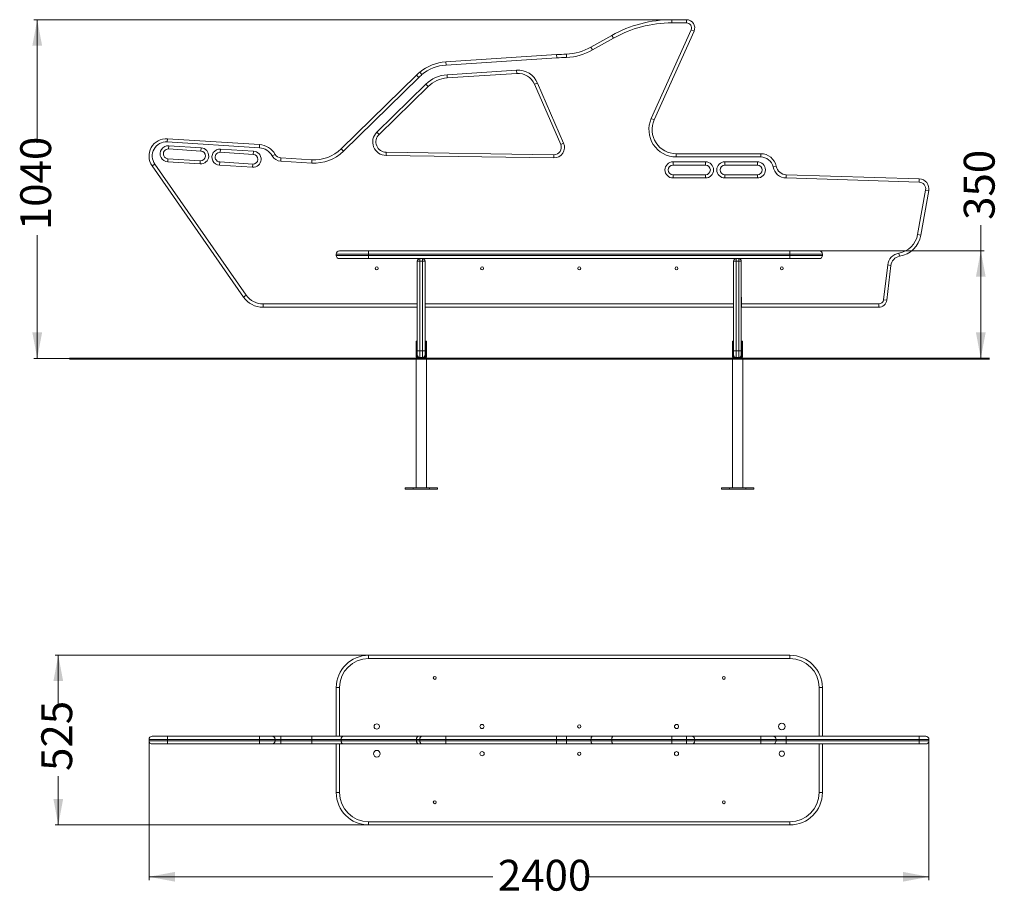
# Model space of a CAD drawing. Units: millimetres. Extents: x 129 to 433, y 70 to 342.
import ezdxf

# ---------------------------------------------------------------- set-up
doc = ezdxf.new("R2010")
doc.units = ezdxf.units.MM
doc.styles.add('SLDTEXTSTYLE0', font='TXT', dxfattribs={"width": 0.663})
doc.dimstyles.new('SLDDIMSTYLE0', dxfattribs={"dimtxt": 8.601025, "dimasz": 8, "dimexe": 0, "dimexo": 0.0625, "dimgap": 2.150256, "dimtad": 0, "dimlfac": 10, "dimrnd": 1e-09, "dimzin": 12, "dimdsep": 46, "dimtxsty": 'SLDTEXTSTYLE0', "dimsah": 1, "dimcen": 0.09, "dimadec": 0, "dimazin": 0, "dimtfac": 1, "dimtofl": 0, "dimtmove": 0, "dimatfit": 3, "dimfxl": 1, "dimfrac": 2, "dimtolj": 1, "dimtzin": 12, "dimarcsym": 0})

# ---------------------------------------------------------------- blocks, each defined once
blk = doc.blocks.new('*D1')
at = {"color": 7, "linetype": 'Continuous', "lineweight": 0}
for p, q in [((335.19, 341.6), (133.8, 341.6)), ((134.8, 341.6), (134.8, 303.61)), ((134.8, 237.04), (134.8, 275.04)), ((144.8, 237.04), (133.8, 237.04))]:
    blk.add_line(p, q, dxfattribs=at)
for points in [[(134.8, 341.6), (133.3, 333.6), (136.3, 333.6)], [(134.8, 237.04), (136.3, 245.04), (133.3, 245.04)]]:
    blk.add_solid(points, dxfattribs=at)
at = {"color": 7, "linetype": 'Continuous', "lineweight": 0, "insert": (129.56, 276.63), "char_height": 9.525, "attachment_point": 1, "rotation": 90, "style": 'SLDTEXTSTYLE0'}
blk.add_mtext('1040', dxfattribs=at)
blk = doc.blocks.new('*D2')
at = {"color": 7, "linetype": 'Continuous', "lineweight": 0}
for p, q in [((425.97, 270.24), (425.97, 278.21)), ((376.07, 270.24), (426.97, 270.24)), ((425.97, 237.04), (425.97, 270.24))]:
    blk.add_line(p, q, dxfattribs=at)
for points in [[(425.97, 270.24), (424.47, 262.24), (427.47, 262.24)], [(425.97, 237.04), (427.47, 245.04), (424.47, 245.04)]]:
    blk.add_solid(points, dxfattribs=at)
at = {"color": 7, "linetype": 'Continuous', "lineweight": 0, "insert": (420.72, 279.8), "char_height": 9.525, "attachment_point": 1, "rotation": 90, "style": 'SLDTEXTSTYLE0'}
blk.add_mtext('350', dxfattribs=at)
blk = doc.blocks.new('*D3')
at = {"color": 7, "linetype": 'Continuous', "lineweight": 0}
for p, q in [((237.07, 145.42), (140.3, 145.42)), ((141.3, 145.42), (141.3, 130.33)), ((141.3, 93.02), (141.3, 108.1)), ((237.07, 93.02), (140.3, 93.02))]:
    blk.add_line(p, q, dxfattribs=at)
for points in [[(141.3, 145.42), (139.8, 137.42), (142.8, 137.42)], [(141.3, 93.02), (142.8, 101.02), (139.8, 101.02)]]:
    blk.add_solid(points, dxfattribs=at)
at = {"color": 7, "linetype": 'Continuous', "lineweight": 0, "insert": (136.06, 109.69), "char_height": 9.525, "attachment_point": 1, "rotation": 90, "style": 'SLDTEXTSTYLE0'}
blk.add_mtext('525', dxfattribs=at)
blk = doc.blocks.new('*D4')
at = {"color": 7, "linetype": 'Continuous', "lineweight": 0}
for p, q in [((169.3, 119.02), (169.3, 76.02)), ((409.97, 119.02), (409.97, 76.02)), ((169.3, 77.02), (275.35, 77.02)), ((409.97, 77.02), (303.92, 77.02))]:
    blk.add_line(p, q, dxfattribs=at)
for points in [[(169.3, 77.02), (177.3, 75.52), (177.3, 78.52)], [(409.97, 77.02), (401.97, 78.52), (401.97, 75.52)]]:
    blk.add_solid(points, dxfattribs=at)
at = {"color": 7, "linetype": 'Continuous', "lineweight": 0, "insert": (276.93, 82.26), "char_height": 9.525, "attachment_point": 1, "style": 'SLDTEXTSTYLE0'}
blk.add_mtext('2400', dxfattribs=at)

msp = doc.modelspace()

# ---------------------------------------------------------------- linework, layer by layer
at = {"color": 7, "linetype": 'Continuous', "lineweight": 15}
for p, q in [((330.6309, 341.6043), (335.1923, 341.6043)), ((330.6309, 340.6043), (330.6309, 341.6043)), ((335.1923, 340.6043), (330.6309, 340.6043)), ((335.1923, 341.6043), (335.1923, 340.6043)), ((324.2928, 311.0766), (336.5615, 338.4916)), ((337.4742, 338.0831), (325.2056, 310.6681)), ((337.4742, 338.0831), (336.5615, 338.4916)), ((305.6833, 333.1336), (312.088, 336.7412)), ((312.5788, 335.8699), (306.174, 332.2623)), ((312.5788, 335.8699), (312.088, 336.7412)), ((306.174, 332.2623), (305.6833, 333.1336)), ((260.885, 328.5995), (295.0262, 330.8085)), ((260.9495, 327.6016), (260.885, 328.5995)), ((295.0908, 329.8106), (260.9495, 327.6016)), ((295.0908, 329.8106), (295.0262, 330.8085)), ((298.1447, 329.974), (298.1025, 330.9731)), ((253.5072, 324.6333), (252.8672, 325.4017)), ((261.2871, 324.6172), (282.7217, 326.004)), ((282.7217, 326.004), (282.7863, 325.0061)), ((228.5681, 301.6978), (251.8256, 324.4609)), ((252.525, 323.7463), (229.2676, 300.9831)), ((252.525, 323.7463), (251.8256, 324.4609)), ((261.3516, 323.6193), (261.2871, 324.6172)), ((282.7863, 325.0061), (261.3516, 323.6193)), ((239.58, 306.8786), (254.7023, 321.6795)), ((255.4018, 320.9649), (240.2795, 306.1639)), ((255.4018, 320.9649), (254.7023, 321.6795)), ((289.1841, 322.0562), (288.2667, 321.6581)), ((296.3245, 303.0882), (288.2667, 321.6581)), ((289.1841, 322.0562), (297.2418, 303.4863)), ((325.2056, 310.6681), (324.2928, 311.0766)), ((240.2795, 306.1639), (239.58, 306.8786)), ((174.9322, 303.8575), (174.9955, 304.8555)), ((203.3498, 302.0559), (174.9322, 303.8575)), ((174.9955, 304.8555), (203.4131, 303.0539)), ((175.3337, 301.6929), (175.397, 302.6909)), ((185.3137, 301.0601), (175.3337, 301.6929)), ((175.397, 302.6909), (185.377, 302.0581)), ((185.377, 302.0581), (185.3137, 301.0601)), ((191.3017, 300.6805), (191.365, 301.6785)), ((191.365, 301.6785), (201.5479, 301.0329)), ((201.5479, 301.0329), (201.4846, 300.0349)), ((203.3498, 302.0559), (203.4131, 303.0539)), ((229.2676, 300.9831), (228.5681, 301.6978)), ((297.2418, 303.4863), (296.3245, 303.0882)), ((175.1439, 298.6989), (175.0807, 297.7009)), ((175.1439, 298.6989), (185.1239, 298.0662)), ((185.0606, 297.0682), (185.1239, 298.0662)), ((201.4846, 300.0349), (191.3017, 300.6805)), ((207.3061, 299.551), (208.1812, 300.0349)), ((219.5145, 297.3601), (209.9597, 297.9659)), ((209.9945, 298.9657), (219.5778, 298.3581)), ((219.5145, 297.3601), (219.5778, 298.3581)), ((242.4691, 300.6827), (242.4546, 299.6828)), ((294.2046, 298.9302), (242.4546, 299.6828)), ((242.4691, 300.6827), (294.2192, 299.9301)), ((294.2046, 298.9302), (294.2192, 299.9301)), ((331.9663, 300.2358), (331.9663, 299.2358)), ((331.9663, 300.2358), (358.0434, 300.2358)), ((358.0434, 299.2358), (331.9663, 299.2358)), ((358.0434, 300.2358), (358.0434, 299.2358)), ((171.0825, 297.0179), (170.2621, 296.446)), ((198.4762, 255.9735), (170.2621, 296.446)), ((171.0825, 297.0179), (199.2965, 256.5453)), ((185.0606, 297.0682), (175.0807, 297.7009)), ((191.1119, 297.6865), (191.0486, 296.6885)), ((201.2316, 296.043), (191.0486, 296.6885)), ((191.1119, 297.6865), (201.2948, 297.041)), ((201.2316, 296.043), (201.2948, 297.041)), ((331.0138, 296.7358), (331.0138, 297.7358)), ((331.0138, 297.7358), (341.0138, 297.7358)), ((341.0138, 296.7358), (331.0138, 296.7358)), ((341.0138, 297.7358), (341.0138, 296.7358)), ((347.0138, 296.7358), (347.0138, 297.7358)), ((347.0138, 297.7358), (357.0138, 297.7358)), ((357.0138, 296.7358), (347.0138, 296.7358)), ((357.0138, 297.7358), (357.0138, 296.7358)), ((362.8279, 296.3444), (361.8489, 296.1407)), ((331.0138, 293.7358), (331.0138, 292.7358)), ((331.0138, 293.7358), (341.0138, 293.7358)), ((341.0138, 292.7358), (331.0138, 292.7358)), ((341.0138, 292.7358), (341.0138, 293.7358)), ((347.0138, 293.7358), (347.0138, 292.7358)), ((347.0138, 293.7358), (357.0138, 293.7358)), ((357.0138, 292.7358), (347.0138, 292.7358)), ((357.0138, 292.7358), (357.0138, 293.7358)), ((365.9257, 293.7429), (365.8942, 292.7434)), ((406.959, 291.45), (365.8942, 292.7434)), ((365.9257, 293.7429), (406.9905, 292.4496)), ((406.9905, 292.4496), (406.959, 291.45)), ((406.4738, 275.2719), (408.9327, 289.015)), ((409.9171, 288.8388), (407.4582, 275.0957)), ((409.9171, 288.8388), (408.9327, 289.015)), ((407.4582, 275.0957), (406.4738, 275.2719)), ((227.0729, 269.2439), (227.0729, 268.8439)), ((237.0729, 269.2439), (227.0729, 269.2439)), ((227.0729, 268.8439), (237.0729, 268.8439)), ((228.0729, 270.2439), (237.0729, 270.2439)), ((237.0729, 267.8439), (228.0729, 267.8439)), ((237.0729, 269.2439), (237.0729, 270.2439)), ((237.0729, 270.2439), (367.0729, 270.2439)), ((367.0729, 269.2439), (237.0729, 269.2439)), ((237.0729, 269.2439), (237.0729, 268.8439)), ((237.0729, 268.8439), (367.0729, 268.8439)), ((237.0729, 267.8439), (237.0729, 268.8439)), ((367.0729, 267.8439), (237.0729, 267.8439)), ((252.8729, 267.8439), (252.8729, 267.0439)), ((253.6729, 267.8439), (253.6729, 267.0439)), ((350.4729, 267.8439), (350.4729, 267.0439)), ((351.2729, 267.8439), (351.2729, 267.0439)), ((367.0729, 269.2439), (367.0729, 270.2439)), ((367.0729, 270.2439), (376.0729, 270.2439)), ((367.0729, 269.2439), (367.0729, 268.8439)), ((377.0729, 269.2439), (367.0729, 269.2439)), ((367.0729, 267.8439), (367.0729, 268.8439)), ((367.0729, 268.8439), (377.0729, 268.8439)), ((376.0729, 267.8439), (367.0729, 267.8439)), ((377.0729, 269.2439), (377.0729, 268.8439)), ((400.8679, 268.5528), (400.6989, 269.5384)), ((252.0729, 239.3439), (252.0729, 267.0439)), ((252.0729, 267.0439), (252.8729, 267.0439)), ((252.8729, 267.0439), (252.8729, 239.3439)), ((253.6729, 267.0439), (252.8729, 267.0439)), ((253.6729, 239.3439), (253.6729, 267.0439)), ((253.6729, 267.0439), (254.4729, 267.0439)), ((254.4729, 267.0439), (254.4729, 239.3439)), ((349.6729, 239.3439), (349.6729, 267.0439)), ((349.6729, 267.0439), (350.4729, 267.0439)), ((350.4729, 267.0439), (350.4729, 239.3439)), ((351.2729, 267.0439), (350.4729, 267.0439)), ((351.2729, 267.0439), (352.0729, 267.0439)), ((351.2729, 239.3439), (351.2729, 267.0439)), ((352.0729, 267.0439), (352.0729, 239.3439)), ((395.9624, 255.1672), (397.2341, 265.8894)), ((398.2271, 265.7716), (396.9555, 255.0494)), ((398.2271, 265.7716), (397.2341, 265.8894)), ((252.0229, 259.6939), (252.0229, 253.8439)), ((252.0729, 259.6939), (252.0229, 259.6939)), ((254.5229, 259.6939), (254.4729, 259.6939)), ((254.5229, 253.8439), (254.5229, 259.6939)), ((198.4762, 255.9735), (199.2965, 256.5453)), ((349.6229, 255.9439), (349.6229, 253.8439)), ((349.6729, 255.9439), (349.6229, 255.9439)), ((352.1229, 255.9439), (352.0729, 255.9439)), ((352.1229, 253.8439), (352.1229, 255.9439)), ((204.4729, 252.8439), (204.4729, 253.8439)), ((204.4729, 253.8439), (252.0229, 253.8439)), ((252.0229, 252.8439), (204.4729, 252.8439)), ((252.0229, 253.8439), (252.0229, 252.8439)), ((254.5229, 253.8439), (349.6229, 253.8439)), ((254.5229, 252.8439), (254.5229, 253.8439)), ((349.6229, 252.8439), (254.5229, 252.8439)), ((349.6229, 253.8439), (349.6229, 252.8439)), ((352.1229, 253.8439), (394.4729, 253.8439)), ((352.1229, 252.8439), (352.1229, 253.8439)), ((394.4729, 252.8439), (352.1229, 252.8439)), ((394.4729, 252.8439), (394.4729, 253.8439)), ((396.9555, 255.0494), (395.9624, 255.1672)), ((251.7729, 242.3439), (252.0729, 242.3439)), ((251.7729, 241.8439), (251.7729, 242.3439)), ((251.7729, 237.5439), (251.7729, 241.8439)), ((252.0729, 241.8439), (251.7729, 241.8439)), ((252.0729, 237.5439), (252.0729, 241.8439)), ((254.5729, 242.3439), (254.8729, 242.3439)), ((254.5729, 241.8439), (254.5729, 242.3439)), ((254.8729, 241.8439), (254.5729, 241.8439)), ((254.5729, 241.8439), (254.5729, 237.5439)), ((254.8729, 242.3439), (254.8729, 241.8439)), ((254.8729, 241.8439), (254.8729, 237.5439)), ((349.3729, 241.8439), (349.3729, 242.3439)), ((349.3729, 242.3439), (349.6729, 242.3439)), ((349.6729, 241.8439), (349.3729, 241.8439)), ((349.3729, 237.5439), (349.3729, 241.8439)), ((349.6729, 237.5439), (349.6729, 241.8439)), ((352.1729, 241.8439), (352.1729, 242.3439)), ((352.1729, 242.3439), (352.4729, 242.3439)), ((352.4729, 241.8439), (352.1729, 241.8439)), ((352.1729, 241.8439), (352.1729, 237.5439)), ((352.4729, 242.3439), (352.4729, 241.8439)), ((352.4729, 241.8439), (352.4729, 237.5439)), ((251.7229, 237.0439), (251.7229, 197.0439)), ((252.2729, 237.0439), (251.7229, 237.0439)), ((251.7729, 237.5439), (252.0729, 237.5439)), ((252.0729, 239.3439), (252.8729, 239.3439)), ((252.2729, 237.3439), (252.2729, 237.0439)), ((254.3729, 237.3439), (252.2729, 237.3439)), ((254.3729, 237.0439), (252.2729, 237.0439)), ((253.6729, 239.3439), (252.8729, 239.3439)), ((252.8729, 239.3439), (252.8729, 237.3439)), ((253.6729, 237.3439), (253.6729, 239.3439)), ((253.6729, 239.3439), (254.4729, 239.3439)), ((254.3729, 237.0439), (254.3729, 237.3439)), ((254.9229, 237.0439), (254.3729, 237.0439)), ((254.4729, 239.3439), (254.4729, 238.1439)), ((254.5729, 237.5439), (254.8729, 237.5439)), ((254.9229, 197.0439), (254.9229, 237.0439)), ((349.3229, 237.0439), (349.3229, 197.0439)), ((349.8729, 237.0439), (349.3229, 237.0439)), ((349.3729, 237.5439), (349.6729, 237.5439)), ((349.6729, 239.3439), (350.4729, 239.3439)), ((349.8729, 237.3439), (349.8729, 237.0439)), ((351.9729, 237.3439), (349.8729, 237.3439)), ((351.9729, 237.0439), (349.8729, 237.0439)), ((350.4729, 239.3439), (350.4729, 237.3439)), ((351.2729, 239.3439), (350.4729, 239.3439)), ((351.2729, 237.3439), (351.2729, 239.3439)), ((351.2729, 239.3439), (352.0729, 239.3439)), ((351.9729, 237.0439), (351.9729, 237.3439)), ((352.5229, 237.0439), (351.9729, 237.0439)), ((352.0729, 239.3439), (352.0729, 238.1439)), ((352.1729, 237.5439), (352.4729, 237.5439)), ((352.5229, 197.0439), (352.5229, 237.0439)), ((248.3229, 197.0439), (248.3229, 196.6439)), ((250.8229, 197.0439), (248.3229, 197.0439)), ((250.8229, 196.6439), (248.3229, 196.6439)), ((250.8229, 196.6439), (250.8229, 197.0439)), ((255.8229, 197.0439), (250.8229, 197.0439)), ((255.8229, 196.6439), (250.8229, 196.6439)), ((255.8229, 196.6439), (255.8229, 197.0439)), ((258.3229, 197.0439), (255.8229, 197.0439)), ((258.3229, 196.6439), (255.8229, 196.6439)), ((258.3229, 196.6439), (258.3229, 197.0439)), ((345.9229, 197.0439), (345.9229, 196.6439)), ((348.4229, 197.0439), (345.9229, 197.0439)), ((348.4229, 196.6439), (345.9229, 196.6439)), ((348.4229, 196.6439), (348.4229, 197.0439)), ((353.4229, 197.0439), (348.4229, 197.0439)), ((353.4229, 196.6439), (348.4229, 196.6439)), ((353.4229, 196.6439), (353.4229, 197.0439)), ((355.9229, 197.0439), (353.4229, 197.0439)), ((355.9229, 196.6439), (353.4229, 196.6439)), ((355.9229, 196.6439), (355.9229, 197.0439)), ((237.0729, 145.4153), (367.0729, 145.4153)), ((237.0729, 145.4153), (237.0729, 144.4153)), ((367.0729, 144.4153), (237.0729, 144.4153)), ((367.0729, 145.4153), (367.0729, 144.4153)), ((227.0729, 135.4153), (228.0729, 135.4153)), ((227.0729, 120.4153), (227.0729, 135.4153)), ((228.0729, 135.4153), (228.0729, 120.4153)), ((377.0729, 135.4153), (376.0729, 135.4153)), ((376.0729, 120.4153), (376.0729, 135.4153)), ((377.0729, 135.4153), (377.0729, 120.4153)), ((169.2997, 119.4153), (169.2997, 119.0153)), ((170.2997, 120.4153), (174.9322, 120.4153)), ((174.9322, 120.4153), (203.3498, 120.4153)), ((174.9955, 119.0153), (174.9955, 119.4153)), ((203.4131, 119.4153), (174.9955, 119.4153)), ((174.9955, 119.0153), (203.4131, 119.0153)), ((203.3498, 120.4153), (207.3061, 120.4153)), ((203.4131, 119.0153), (203.4131, 119.4153)), ((208.1812, 119.4153), (203.4131, 119.4153)), ((203.4131, 119.0153), (208.1812, 119.0153)), ((207.3061, 120.4153), (209.9597, 120.4153)), ((208.1812, 119.0153), (208.1812, 119.4153)), ((209.9944, 119.4153), (208.1812, 119.4153)), ((208.1812, 119.0153), (209.9944, 119.0153)), ((209.9597, 120.4153), (219.5145, 120.4153)), ((209.9944, 119.0153), (209.9944, 119.4153)), ((219.5778, 119.4153), (209.9944, 119.4153)), ((209.9944, 119.0153), (219.5778, 119.0153)), ((219.5145, 120.4153), (229.2676, 120.4153)), ((228.5681, 119.4153), (219.5778, 119.4153)), ((219.5778, 119.0153), (219.5778, 119.4153)), ((219.5778, 119.0153), (228.5681, 119.0153)), ((251.8256, 119.4153), (228.5681, 119.4153)), ((228.5681, 119.0153), (228.5681, 119.4153)), ((228.5681, 119.0153), (251.8256, 119.0153)), ((229.2676, 120.4153), (252.525, 120.4153)), ((252.8672, 119.4153), (251.8256, 119.4153)), ((251.8256, 119.0153), (251.8256, 119.4153)), ((251.8256, 119.0153), (252.8672, 119.0153)), ((252.525, 120.4153), (253.5072, 120.4153)), ((260.885, 119.4153), (252.8672, 119.4153)), ((252.8672, 119.0153), (252.8672, 119.4153)), ((252.8672, 119.0153), (260.885, 119.0153)), ((253.5072, 120.4153), (260.9495, 120.4153)), ((295.0262, 119.4153), (260.885, 119.4153)), ((260.885, 119.0153), (260.885, 119.4153)), ((260.885, 119.0153), (295.0262, 119.0153)), ((260.9495, 120.4153), (295.0908, 120.4153)), ((298.1025, 119.4153), (295.0262, 119.4153)), ((295.0262, 119.0153), (295.0262, 119.4153)), ((295.0262, 119.0153), (298.1025, 119.0153)), ((295.0908, 120.4153), (298.1447, 120.4153)), ((305.6833, 119.4153), (298.1025, 119.4153)), ((298.1025, 119.0153), (298.1025, 119.4153)), ((298.1025, 119.0153), (305.6833, 119.0153)), ((298.1447, 120.4153), (306.174, 120.4153)), ((312.088, 119.4153), (305.6833, 119.4153)), ((305.6833, 119.0153), (305.6833, 119.4153)), ((305.6833, 119.0153), (312.088, 119.0153)), ((306.174, 120.4153), (312.5788, 120.4153)), ((312.088, 119.0153), (312.088, 119.4153)), ((330.6309, 119.4153), (312.088, 119.4153)), ((312.088, 119.0153), (330.6309, 119.0153)), ((312.5788, 120.4153), (330.6309, 120.4153)), ((330.6309, 120.4153), (335.1923, 120.4153)), ((330.6309, 120.4153), (330.6309, 119.4153)), ((335.1923, 119.4153), (330.6309, 119.4153)), ((330.6309, 119.0153), (330.6309, 119.4153)), ((330.6309, 118.0153), (330.6309, 119.0153)), ((330.6309, 119.0153), (335.1923, 119.0153)), ((335.1923, 120.4153), (335.1923, 119.4153)), ((335.1923, 120.4153), (336.6923, 120.4153)), ((335.1923, 119.0153), (335.1923, 119.4153)), ((335.1923, 119.0153), (335.1923, 118.0153)), ((336.6923, 120.4153), (358.0434, 120.4153)), ((337.6923, 119.0153), (337.6923, 119.4153)), ((358.0434, 120.4153), (358.0434, 119.4153)), ((358.0434, 120.4153), (361.8489, 120.4153)), ((362.8279, 119.4153), (358.0434, 119.4153)), ((358.0434, 119.0153), (358.0434, 119.4153)), ((358.0434, 119.0153), (358.0434, 118.0153)), ((358.0434, 119.0153), (362.8279, 119.0153)), ((361.8489, 120.4153), (365.8942, 120.4153)), ((362.8279, 119.0153), (362.8279, 119.4153)), ((365.9257, 119.4153), (362.8279, 119.4153)), ((362.8279, 119.0153), (365.9257, 119.0153)), ((365.8942, 120.4153), (406.959, 120.4153)), ((365.9257, 119.0153), (365.9257, 119.4153)), ((406.9905, 119.4153), (365.9257, 119.4153)), ((365.9257, 119.0153), (406.9905, 119.0153)), ((406.959, 120.4153), (408.9651, 120.4153)), ((406.9905, 119.0153), (406.9905, 119.4153)), ((409.9651, 119.0153), (409.9651, 119.4153)), ((174.9322, 118.0153), (170.2997, 118.0153)), ((203.3498, 118.0153), (174.9322, 118.0153)), ((207.3061, 118.0153), (203.3498, 118.0153)), ((209.9597, 118.0153), (207.3061, 118.0153)), ((219.5145, 118.0153), (209.9597, 118.0153)), ((229.2676, 118.0153), (219.5145, 118.0153)), ((227.0729, 103.0153), (227.0729, 118.0153)), ((228.0729, 118.0153), (228.0729, 103.0153)), ((252.525, 118.0153), (229.2676, 118.0153)), ((253.5072, 118.0153), (252.525, 118.0153)), ((260.9495, 118.0153), (253.5072, 118.0153)), ((295.0908, 118.0153), (260.9495, 118.0153)), ((298.1447, 118.0153), (295.0908, 118.0153)), ((306.174, 118.0153), (298.1447, 118.0153)), ((312.5788, 118.0153), (306.174, 118.0153)), ((330.6309, 118.0153), (312.5788, 118.0153)), ((335.1923, 118.0153), (330.6309, 118.0153)), ((336.6923, 118.0153), (335.1923, 118.0153)), ((358.0434, 118.0153), (336.6923, 118.0153)), ((361.8489, 118.0153), (358.0434, 118.0153)), ((365.8942, 118.0153), (361.8489, 118.0153)), ((406.959, 118.0153), (365.8942, 118.0153)), ((376.0729, 103.0153), (376.0729, 118.0153)), ((377.0729, 118.0153), (377.0729, 103.0153)), ((408.9651, 118.0153), (406.959, 118.0153)), ((227.0729, 103.0153), (228.0729, 103.0153)), ((377.0729, 103.0153), (376.0729, 103.0153)), ((237.0729, 94.0153), (367.0729, 94.0153)), ((237.0729, 93.0153), (237.0729, 94.0153)), ((367.0729, 93.0153), (237.0729, 93.0153)), ((367.0729, 93.0153), (367.0729, 94.0153))]:
    msp.add_line(p, q, dxfattribs=at)
at = {"color": 7, "linetype": 'Continuous', "lineweight": 40}
msp.add_line((144.8017, 237.0439), (428.6547, 237.0439), dxfattribs=at)
at = {"color": 8, "linetype": 'Continuous', "lineweight": 15}
for p, q in [((174.9955, 119.4153), (169.2997, 119.4153)), ((169.2997, 119.0153), (174.9955, 119.0153)), ((337.6923, 119.4153), (335.1923, 119.4153)), ((335.1923, 119.0153), (337.6923, 119.0153)), ((358.0434, 119.4153), (337.6923, 119.4153)), ((337.6923, 119.0153), (358.0434, 119.0153)), ((409.9651, 119.4153), (406.9905, 119.4153)), ((406.9905, 119.0153), (409.9651, 119.0153))]:
    msp.add_line(p, q, dxfattribs=at)
at = {"color": 7, "linetype": 'Continuous', "lineweight": 15, "flags": 128}
for points in [[(174.9955, 119.4153), (174.995, 119.5358), (174.9936, 119.6546), (174.9914, 119.7699), (174.9882, 119.88), (174.9843, 119.9834), (174.9796, 120.0784), (174.9742, 120.1638), (174.9682, 120.2383), (174.9616, 120.3008), (174.9547, 120.3503), (174.9474, 120.3862), (174.9399, 120.408), (174.9322, 120.4153)], [(174.9322, 118.0153), (174.9399, 118.0226), (174.9474, 118.0444), (174.9547, 118.0803), (174.9616, 118.1298), (174.9682, 118.1923), (174.9742, 118.2668), (174.9796, 118.3522), (174.9843, 118.4472), (174.9882, 118.5506), (174.9914, 118.6607), (174.9936, 118.776), (174.995, 118.8948), (174.9955, 119.0153)], [(203.4131, 119.4153), (203.4126, 119.5358), (203.4113, 119.6546), (203.409, 119.7699), (203.4059, 119.88), (203.4019, 119.9834), (203.3972, 120.0784), (203.3918, 120.1638), (203.3858, 120.2383), (203.3792, 120.3008), (203.3723, 120.3503), (203.365, 120.3862), (203.3575, 120.408), (203.3498, 120.4153)], [(203.3498, 118.0153), (203.3575, 118.0226), (203.365, 118.0444), (203.3723, 118.0803), (203.3792, 118.1298), (203.3858, 118.1923), (203.3918, 118.2668), (203.3972, 118.3522), (203.4019, 118.4472), (203.4059, 118.5506), (203.409, 118.6607), (203.4113, 118.776), (203.4126, 118.8948), (203.4131, 119.0153)], [(208.1812, 119.4153), (208.1748, 119.5358), (208.1557, 119.6546), (208.1243, 119.7699), (208.0809, 119.88), (208.0263, 119.9834), (207.9611, 120.0784), (207.8864, 120.1638), (207.8032, 120.2383), (207.7128, 120.3008), (207.6164, 120.3503), (207.5155, 120.3862), (207.4116, 120.408), (207.3061, 120.4153)], [(207.3061, 118.0153), (207.4116, 118.0226), (207.5155, 118.0444), (207.6164, 118.0803), (207.7128, 118.1298), (207.8032, 118.1923), (207.8864, 118.2668), (207.9611, 118.3522), (208.0263, 118.4472), (208.0809, 118.5506), (208.1243, 118.6607), (208.1557, 118.776), (208.1748, 118.8948), (208.1812, 119.0153)], [(219.5778, 119.4153), (219.5773, 119.5358), (219.5759, 119.6546), (219.5737, 119.7699), (219.5705, 119.88), (219.5666, 119.9834), (219.5619, 120.0784), (219.5564, 120.1638), (219.5504, 120.2383), (219.5439, 120.3008), (219.5369, 120.3503), (219.5296, 120.3862), (219.5221, 120.408), (219.5145, 120.4153)], [(219.5145, 118.0153), (219.5221, 118.0226), (219.5296, 118.0444), (219.5369, 118.0803), (219.5439, 118.1298), (219.5504, 118.1923), (219.5564, 118.2668), (219.5619, 118.3522), (219.5666, 118.4472), (219.5705, 118.5506), (219.5737, 118.6607), (219.5759, 118.776), (219.5773, 118.8948), (219.5778, 119.0153)], [(228.5681, 119.4153), (228.5732, 119.5358), (228.5884, 119.6546), (228.6136, 119.7699), (228.6482, 119.88), (228.6919, 119.9834), (228.744, 120.0784), (228.8037, 120.1638), (228.8702, 120.2383), (228.9425, 120.3008), (229.0195, 120.3503), (229.1002, 120.3862), (229.1833, 120.408), (229.2676, 120.4153)], [(229.2676, 118.0153), (229.1833, 118.0226), (229.1002, 118.0444), (229.0195, 118.0803), (228.9425, 118.1298), (228.8702, 118.1923), (228.8037, 118.2668), (228.744, 118.3522), (228.6919, 118.4472), (228.6482, 118.5506), (228.6136, 118.6607), (228.5884, 118.776), (228.5732, 118.8948), (228.5681, 119.0153)], [(251.8256, 119.4153), (251.8307, 119.5358), (251.8459, 119.6546), (251.871, 119.7699), (251.9057, 119.88), (251.9494, 119.9834), (252.0015, 120.0784), (252.0612, 120.1638), (252.1277, 120.2383), (252.2, 120.3008), (252.277, 120.3503), (252.3576, 120.3862), (252.4407, 120.408), (252.525, 120.4153)], [(252.525, 118.0153), (252.4407, 118.0226), (252.3576, 118.0444), (252.277, 118.0803), (252.2, 118.1298), (252.1277, 118.1923), (252.0612, 118.2668), (252.0015, 118.3522), (251.9494, 118.4472), (251.9057, 118.5506), (251.871, 118.6607), (251.8459, 118.776), (251.8307, 118.8948), (251.8256, 119.0153)], [(252.8672, 119.4153), (252.8719, 119.5358), (252.8858, 119.6546), (252.9088, 119.7699), (252.9405, 119.88), (252.9805, 119.9834), (253.0282, 120.0784), (253.0828, 120.1638), (253.1437, 120.2383), (253.2098, 120.3008), (253.2803, 120.3503), (253.354, 120.3862), (253.43, 120.408), (253.5072, 120.4153)], [(253.5072, 118.0153), (253.43, 118.0226), (253.354, 118.0444), (253.2803, 118.0803), (253.2098, 118.1298), (253.1437, 118.1923), (253.0828, 118.2668), (253.0282, 118.3522), (252.9805, 118.4472), (252.9405, 118.5506), (252.9088, 118.6607), (252.8858, 118.776), (252.8719, 118.8948), (252.8672, 119.0153)], [(260.885, 119.4153), (260.8854, 119.5358), (260.8868, 119.6546), (260.8891, 119.7699), (260.8923, 119.88), (260.8964, 119.9834), (260.9012, 120.0784), (260.9067, 120.1638), (260.9128, 120.2383), (260.9195, 120.3008), (260.9266, 120.3503), (260.9341, 120.3862), (260.9417, 120.408), (260.9495, 120.4153)], [(260.9495, 118.0153), (260.9417, 118.0226), (260.9341, 118.0444), (260.9266, 118.0803), (260.9195, 118.1298), (260.9128, 118.1923), (260.9067, 118.2668), (260.9012, 118.3522), (260.8964, 118.4472), (260.8923, 118.5506), (260.8891, 118.6607), (260.8868, 118.776), (260.8854, 118.8948), (260.885, 119.0153)], [(295.0262, 119.4153), (295.0267, 119.5358), (295.0281, 119.6546), (295.0304, 119.7699), (295.0336, 119.88), (295.0377, 119.9834), (295.0425, 120.0784), (295.048, 120.1638), (295.0541, 120.2383), (295.0608, 120.3008), (295.0679, 120.3503), (295.0753, 120.3862), (295.083, 120.408), (295.0908, 120.4153)], [(295.0908, 118.0153), (295.083, 118.0226), (295.0753, 118.0444), (295.0679, 118.0803), (295.0608, 118.1298), (295.0541, 118.1923), (295.048, 118.2668), (295.0425, 118.3522), (295.0377, 118.4472), (295.0336, 118.5506), (295.0304, 118.6607), (295.0281, 118.776), (295.0267, 118.8948), (295.0262, 119.0153)], [(305.6833, 119.4153), (305.6868, 119.5358), (305.6975, 119.6546), (305.7152, 119.7699), (305.7395, 119.88), (305.7701, 119.9834), (305.8067, 120.0784), (305.8486, 120.1638), (305.8953, 120.2383), (305.946, 120.3008), (306, 120.3503), (306.0566, 120.3862), (306.1149, 120.408), (306.174, 120.4153)], [(306.174, 118.0153), (306.1149, 118.0226), (306.0566, 118.0444), (306, 118.0803), (305.946, 118.1298), (305.8953, 118.1923), (305.8486, 118.2668), (305.8067, 118.3522), (305.7701, 118.4472), (305.7395, 118.5506), (305.7152, 118.6607), (305.6975, 118.776), (305.6868, 118.8948), (305.6833, 119.0153)], [(312.5788, 120.4153), (312.5196, 120.408), (312.4614, 120.3862), (312.4048, 120.3503), (312.3507, 120.3008), (312.3, 120.2383), (312.2534, 120.1638), (312.2115, 120.0784), (312.1749, 119.9834), (312.1442, 119.88), (312.1199, 119.7699), (312.1023, 119.6546), (312.0916, 119.5358), (312.088, 119.4153)], [(312.5788, 118.0153), (312.5196, 118.0226), (312.4614, 118.0444), (312.4048, 118.0803), (312.3507, 118.1298), (312.3, 118.1923), (312.2534, 118.2668), (312.2115, 118.3522), (312.1749, 118.4472), (312.1442, 118.5506), (312.1199, 118.6607), (312.1023, 118.776), (312.0916, 118.8948), (312.088, 119.0153)]]:
    msp.add_lwpolyline(points, dxfattribs=at)
at = {"color": 7, "linetype": 'Continuous', "lineweight": 15}
for centre, radius in [((239.5729, 264.8439), 0.45), ((272.0729, 264.8439), 0.45), ((302.0729, 264.8439), 0.45), ((332.0729, 264.8439), 0.45), ((364.5729, 264.8439), 0.45), ((257.4729, 138.4153), 0.45), ((346.6729, 138.4153), 0.45), ((239.5729, 123.4153), 0.8347), ((272.0729, 123.4153), 0.6433), ((302.0729, 123.4153), 0.5066), ((332.0729, 123.4153), 0.6504), ((364.5729, 123.4153), 1.0177), ((239.5729, 115.0153), 1.0177), ((272.0729, 115.0153), 0.6504), ((302.0729, 115.0153), 0.5066), ((332.0729, 115.0153), 0.6433), ((364.5729, 115.0153), 0.8347), ((257.4729, 100.0153), 0.45), ((346.6729, 100.0153), 0.45)]:
    msp.add_circle(centre, radius, dxfattribs=at)
for centre, radius, start, end in [((330.6309, 303.8211), 37.7832, 90, 119.391201), ((330.6309, 303.8211), 36.7832, 90, 119.391201), ((335.1923, 339.1043), 2.5, 335.890761, 90), ((335.1923, 339.1043), 1.5, 335.890761, 90), ((297.3876, 347.8613), 16.9033, 272.423751, 299.391201), ((297.3876, 347.8613), 17.9033, 272.423751, 299.391201), ((261.7847, 314.6937), 13.9349, 93.701914, 129.786841), ((303.9426, 192.9994), 138.0972, 92.423751, 93.701914), ((303.9426, 192.9994), 137.0972, 92.423751, 93.701914), ((264.0635, 311.9572), 17.496, 129.786841, 134.384624), ((261.7847, 314.6937), 12.9349, 93.701914, 129.786841), ((283.1467, 319.4365), 6.5813, 23.456741, 93.701914), ((264.0635, 311.9572), 16.496, 129.786841, 134.384624), ((261.9567, 314.2677), 10.3712, 93.701914, 134.384624), ((261.9567, 314.2677), 9.3712, 93.701914, 134.384624), ((283.1467, 319.4365), 5.5813, 23.456741, 93.701914), ((331.9663, 307.6426), 8.4068, 155.890761, 270), ((331.9663, 307.6426), 7.4068, 155.890761, 270), ((242.5156, 303.8792), 4.1969, 134.384624, 269.166769), ((174.6566, 299.5094), 5.3568, 86.372429, 214.880962), ((174.6566, 299.5094), 4.3568, 86.372429, 214.880962), ((242.5156, 303.8792), 3.1969, 134.384624, 269.166769), ((175.2388, 300.1959), 2.5, 86.372429, 266.372429), ((175.2388, 300.1959), 1.5, 86.372429, 266.372429), ((185.2188, 299.5632), 2.5, 266.372429, 86.372429), ((185.2188, 299.5632), 1.5, 266.372429, 86.372429), ((191.2068, 299.1835), 2.5, 86.372429, 266.372429), ((201.3897, 298.538), 2.5, 266.372429, 86.372429), ((203.0415, 297.1923), 4.8734, 28.946337, 86.372429), ((203.0415, 297.1923), 5.8734, 28.946337, 86.372429), ((220.3235, 310.1214), 12.7869, 266.372429, 314.384624), ((220.3235, 310.1214), 11.7869, 266.372429, 314.384624), ((294.252, 302.189), 3.2591, 269.166769, 23.456741), ((294.252, 302.189), 2.2591, 269.166769, 23.456741), ((191.2068, 299.1835), 1.5, 86.372429, 266.372429), ((201.3897, 298.538), 1.5, 266.372429, 86.372429), ((209.9945, 301.0378), 3.0722, 208.946337, 269.351506), ((209.9945, 301.0378), 2.0722, 208.946337, 270), ((358.0434, 295.3488), 4.887, 11.755523, 90), ((358.0434, 295.3488), 3.887, 11.755523, 90), ((331.0138, 295.2358), 2.5, 90, 270), ((331.0138, 295.2358), 1.5, 90, 270), ((341.0138, 295.2358), 2.5, 270, 90), ((341.0138, 295.2358), 1.5, 270, 90), ((347.0138, 295.2358), 2.5, 90, 270), ((347.0138, 295.2358), 1.5, 90, 270), ((357.0138, 295.2358), 2.5, 270, 90), ((357.0138, 295.2358), 1.5, 270, 90), ((366.0286, 297.0105), 4.2692, 191.755523, 268.196052), ((366.0286, 297.0105), 3.2692, 191.755523, 268.196052), ((406.8938, 289.3798), 3.0713, 349.856075, 88.196052), ((406.8938, 289.3798), 2.0713, 349.856075, 88.196052), ((399.5018, 276.5193), 7.0827, 279.730536, 349.856075), ((399.5018, 276.5193), 8.0827, 279.730536, 349.856075), ((228.0729, 269.2439), 1, 90, 180), ((228.0729, 268.8439), 1, 180, 270), ((252.8729, 267.0439), 0.8, 90, 180), ((253.6729, 267.0439), 0.8, 0, 90), ((350.4729, 267.0439), 0.8, 90, 180), ((351.2729, 267.0439), 0.8, 0, 90), ((376.0729, 269.2439), 1, 0, 90), ((376.0729, 268.8439), 1, 270, 0), ((401.4095, 265.3942), 4.2047, 99.730536, 173.236316), ((401.4095, 265.3942), 3.2047, 99.730536, 173.236316), ((204.4729, 260.1538), 7.31, 214.880962, 270), ((204.4729, 260.1538), 6.31, 214.880962, 270), ((394.4729, 255.3439), 1.5, 270, 353.236316), ((394.4729, 255.3439), 2.5, 270, 353.236316), ((252.2729, 237.5439), 0.5, 180, 270), ((252.8729, 238.1439), 0.8, 180, 270), ((252.2729, 237.5439), 0.2, 180, 270), ((253.6729, 238.1439), 0.8, 270, 0), ((254.3729, 237.5439), 0.5, 270, 0), ((254.3729, 237.5439), 0.2, 270, 0), ((349.8729, 237.5439), 0.5, 180, 270), ((350.4729, 238.1439), 0.8, 180, 270), ((349.8729, 237.5439), 0.2, 180, 270), ((351.2729, 238.1439), 0.8, 270, 0), ((351.9729, 237.5439), 0.5, 270, 0), ((351.9729, 237.5439), 0.2, 270, 0), ((237.0729, 135.4153), 10, 90, 180), ((237.0729, 135.4153), 9, 90, 180), ((367.0729, 135.4153), 10, 0, 90), ((367.0729, 135.4153), 9, 0, 90), ((170.2997, 119.4153), 1, 90, 180), ((170.2997, 119.0153), 1, 180, 270), ((303.8776, 119.672), 5.7809, 172.612159, 182.544707), ((304.2134, 118.7728), 6.1158, 177.727863, 187.11527), ((336.6923, 119.4153), 1, 0, 90), ((336.6923, 119.0153), 1, 270, 0), ((361.838, 119.4254), 0.99, 359.416626, 89.36903), ((361.8386, 119.0046), 0.9894, 270.596405, 0.617938), ((357.7343, 119.6579), 8.1949, 358.30333, 5.302759), ((358.1861, 118.7584), 7.7439, 354.493108, 1.900804), ((398.7981, 119.6579), 8.1959, 358.303788, 5.302386), ((399.2498, 118.7585), 7.7449, 354.493575, 1.900252), ((408.9651, 119.4153), 1, 0, 90), ((408.9651, 119.0153), 1, 270, 0), ((237.0729, 103.0153), 10, 180, 270), ((237.0729, 103.0153), 9, 180, 270), ((367.0729, 103.0153), 9, 270, 0), ((367.0729, 103.0153), 10, 270, 0)]:
    msp.add_arc(centre, radius, start, end, dxfattribs=at)
for points, knots in [([(209.9597, 297.9659), (209.9598, 297.9688), (209.9625, 298.0426), (209.9673, 298.172), (209.9736, 298.3474), (209.9789, 298.4973), (209.9836, 298.6334), (209.9874, 298.7494), (209.9906, 298.8443), (209.9928, 298.913), (209.9942, 298.9573), (209.9944, 298.9629), (209.9945, 298.9657)], [0, 0, 0, 0, 0.00559114, 0.14109579, 0.24697331, 0.35591932, 0.46175065, 0.57064803, 0.6764522, 0.78532278, 0.891127, 1, 1, 1, 1]), ([(209.9944, 119.4153), (209.9944, 119.4707), (209.9942, 119.5831), (209.9928, 119.7463), (209.9906, 119.9014), (209.9875, 120.0415), (209.9836, 120.165), (209.979, 120.2662), (209.9737, 120.3441), (209.9674, 120.3998), (209.9625, 120.4151), (209.9598, 120.4153), (209.9597, 120.4153)], [0, 0, 0, 0, 0.10580412, 0.21467731, 0.32048132, 0.42935224, 0.5351828, 0.64408072, 0.74995852, 0.85890445, 0.99440933, 1, 1, 1, 1]), ([(209.9597, 118.0153), (209.9598, 118.0153), (209.9625, 118.0155), (209.9673, 118.0306), (209.9736, 118.0858), (209.9789, 118.1627), (209.9836, 118.2645), (209.9874, 118.3866), (209.9906, 118.5277), (209.9928, 118.6813), (209.9942, 118.8459), (209.9944, 118.9583), (209.9944, 119.0153)], [0, 0, 0, 0, 0.00559067, 0.14109554, 0.24697299, 0.35591928, 0.46175066, 0.57064772, 0.67645206, 0.78532269, 0.89112701, 1, 1, 1, 1])]:
    msp.add_open_spline(points, degree=3, knots=knots, dxfattribs=at)

# ---------------------------------------------------------------- dimensions: what is measured, and where the dimension line sits
at = {"color": 7, "linetype": 'Continuous', "lineweight": 0}
for base, p1, p2, picture, middle in [((134.8017, 237.0439), (335.1923, 341.6043), (144.8017, 237.0439), '*D1', (134.8017, 289.3241)), ((425.9651, 270.2439), (428.6547, 237.0439), (376.0729, 270.2439), '*D2', (425.9651, 289.3241)), ((141.2997, 93.0153), (237.0729, 145.4153), (237.0729, 93.0153), '*D3', (141.2997, 119.2153))]:
    dim = msp.add_linear_dim(base=base, p1=p1, p2=p2, angle=90, dimstyle='SLDDIMSTYLE0', dxfattribs=at)
    dim.commit()
    dim.dimension.update_dxf_attribs({"geometry": picture, "text_midpoint": middle, "dimtype": 160})
dim = msp.add_linear_dim(base=(409.9651, 77.0153), p1=(169.2997, 119.0153), p2=(409.9651, 119.0153), dimstyle='SLDDIMSTYLE0', dxfattribs=at)
dim.commit()
dim.dimension.update_dxf_attribs({"geometry": '*D4', "text_midpoint": (289.6324, 77.0153), "dimtype": 160})

doc.saveas('drawing.dxf')
